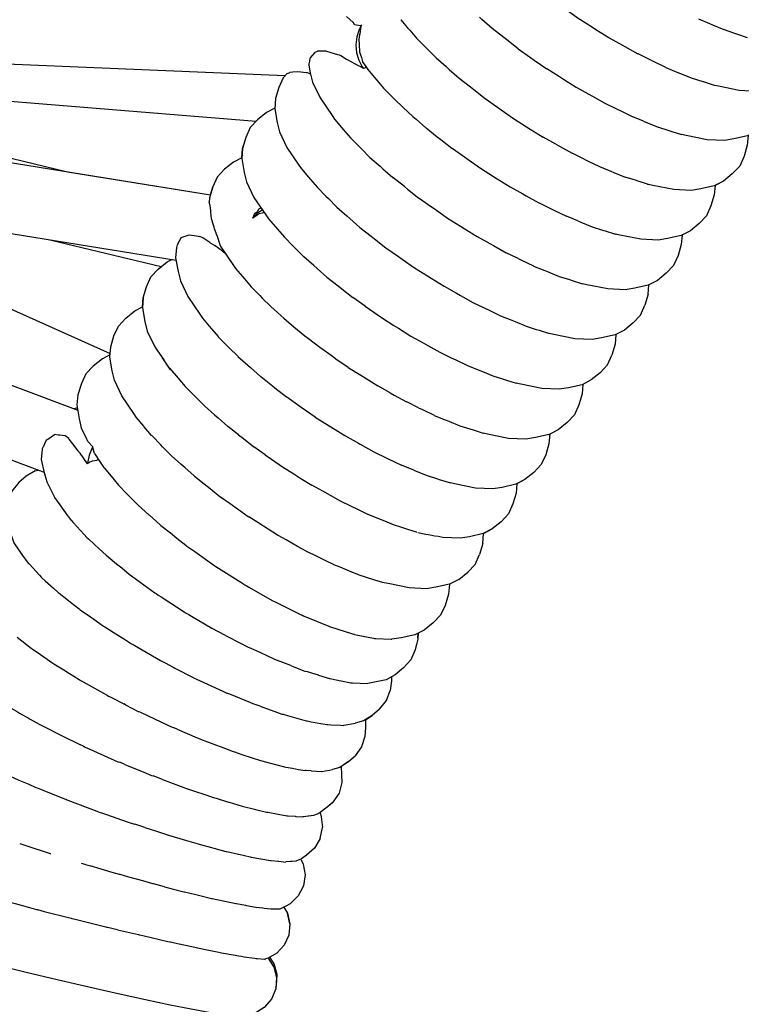
# Model space of a CAD drawing. Units: millimetres. Extents: x 500 to 6440, y 500 to 4700.
# Drawn here: x 3632 to 3669, y 2490 to 2540 of the extents above; entities that cross this region are included whole.
import ezdxf

# ---------------------------------------------------------------- set-up
doc = ezdxf.new("R2010")
doc.units = ezdxf.units.MM
doc.header["$PDMODE"] = 2
doc.header["$PDSIZE"] = 15
doc.layers.add('PAN-404', color=7, linetype='Continuous', true_color=0x8b8681)
doc.layers.add('PAN-7614', color=7, linetype='Continuous', true_color=0xae928c)
doc.styles.add('dim', font='simplex.shx', dxfattribs={"width": 0.7})
doc.dimstyles.new('MXM_DIM', dxfattribs={"dimtxt": 48, "dimasz": 6, "dimexe": 30, "dimexo": 0, "dimgap": 10, "dimtad": 0, "dimdec": 0, "dimzin": 11, "dimtxsty": 'dim', "dimblk": 'DOT', "dimcen": 3, "dimdle": 1.25, "dimclrd": 256, "dimclre": 256, "dimclrt": 256, "dimadec": 0, "dimazin": 0, "dimtfac": 1.25, "dimtdec": 0, "dimtix": 1, "dimtofl": 0, "dimtmove": 1, "dimatfit": 3, "dimldrblk": 'DOT', "dimfxl": 50, "dimfxlon": 1, "dimtolj": 1, "dimtzin": 0, "dimlwd": -1, "dimlwe": -1, "dimarcsym": 0})

# ---------------------------------------------------------------- blocks, each defined once
blk = doc.blocks.new('_Dot')
at = {"color": 0, "linetype": 'ByBlock', "lineweight": -2}
blk.add_line((-0.5, 0), (-1, 0), dxfattribs=at)
at = {"color": 0, "linetype": 'ByBlock', "const_width": 0.5}
blk.add_lwpolyline([(-0.25, 0, 1), (0.25, 0, 1)], format="xyb", close=True, dxfattribs=at)
blk = doc.blocks.new('*D5')
at = {"layer": 'Defpoints', "color": 0, "transparency": 16777216}
for p in [(3502.025, 2789.517), (4116.36, 2018.974), (4116.36, 1800.176)]:
    blk.add_point(p, dxfattribs=at)
at = {"layer": 'PAN-7614', "transparency": 16777216}
for p, q in [((3502.025, 1850.176), (3502.025, 1770.176)), ((4116.36, 1850.176), (4116.36, 1770.176)), ((3508.025, 1800.176), (3758.393, 1800.176)), ((4110.36, 1800.176), (3859.993, 1800.176))]:
    blk.add_line(p, q, dxfattribs=at)
at = {"layer": 'PAN-7614', "transparency": 16777216, "xscale": 6, "yscale": 6, "zscale": 6, "rotation": 180}
blk.add_blockref('_Dot', (3502.025, 1800.176), dxfattribs=at)
at = {"layer": 'PAN-7614', "transparency": 16777216, "xscale": 6, "yscale": 6, "zscale": 6}
blk.add_blockref('_Dot', (4116.36, 1800.176), dxfattribs=at)
at = {"layer": 'PAN-7614', "transparency": 16777216, "insert": (3809.193, 1800.176), "char_height": 48, "attachment_point": 5, "style": 'dim'}
blk.add_mtext('\\A1;614', dxfattribs=at)
blk = doc.blocks.new('*D6')
at = {"layer": 'Defpoints', "color": 0, "transparency": 16777216}
for p in [(3534.599, 2807.187), (4297.006, 2807.187), (3618.732, 1943.86)]:
    blk.add_point(p, dxfattribs=at)
at = {"layer": 'PAN-7614', "transparency": 16777216}
for p, q in [((4247.006, 2807.187), (4327.006, 2807.187)), ((4297.006, 2801.187), (4297.006, 2428.724)), ((4297.006, 1949.86), (4297.006, 2322.324)), ((4247.006, 1943.86), (4327.006, 1943.86))]:
    blk.add_line(p, q, dxfattribs=at)
at = {"layer": 'PAN-7614', "transparency": 16777216, "xscale": 6, "yscale": 6, "zscale": 6}
for p, rotation in [((4297.006, 2807.187), 90), ((4297.006, 1943.86), 270)]:
    blk.add_blockref('_Dot', p, dxfattribs=dict(at, rotation=rotation))
at = {"layer": 'PAN-7614', "transparency": 16777216, "insert": (4297.006, 2375.524), "char_height": 48, "attachment_point": 5, "rotation": 90, "style": 'dim'}
blk.add_mtext('\\A1;863', dxfattribs=at)
blk = doc.blocks.new('Aden-ArmlessChair_Left')
at = {"layer": 'PAN-404'}
for points in [[(41.699, 597.477), (41.722, 597.462), (42.326, 597.034), (42.551, 596.875), (43.16, 596.443), (43.183, 596.429), (43.844, 596.011), (44.016, 595.902), (44.675, 595.484), (44.699, 595.471), (45.378, 595.09), (45.488, 595.028), (46.159, 594.651)], [(31.981, 596.125), (31.923, 596.08), (31.621, 596.144), (31.563, 596.26), (31.56, 596.262), (31.214, 596.563)], [(40.023, 594.903), (40.019, 594.906), (39.431, 595.367), (39.277, 595.487), (38.687, 595.95), (38.683, 595.953), (38.158, 596.415), (38.033, 596.525)], [(49.27, 596.45), (49.839, 596.209), (49.99, 596.145)], [(31.981, 596.125), (31.86, 595.905), (31.741, 595.527), (31.694, 595.114), (31.728, 594.702), (31.835, 594.323), (32.009, 593.989), (32.078, 593.904), (31.903, 593.993)], [(31.981, 596.124), (31.948, 596.044), (31.888, 595.671), (31.881, 595.632), (31.841, 595.381), (31.857, 595.12), (31.88, 594.753)], [(34.016, 596.372), (33.996, 596.401), (34.346, 595.989), (34.457, 595.858), (34.806, 595.448)], [(49.99, 596.145), (50.577, 595.896)], [(34.806, 595.448), (35.24, 595.012), (35.376, 594.876), (35.809, 594.441)], [(50.576, 595.896), (50.594, 595.891), (51.078, 595.729), (51.278, 595.662), (51.78, 595.495)], [(-14.845, 595.326), (28.062, 593.528)], [(29.278, 594.069), (29.287, 594.103), (29.29, 594.119), (29.32, 594.266), (29.352, 594.425)], [(29.354, 594.427), (29.367, 594.443), (29.576, 594.701), (29.608, 594.741)], [(29.608, 594.741), (29.718, 594.779)], [(30.199, 594.766), (30.161, 594.779), (30.14, 594.787), (30.054, 594.785), (29.863, 594.78), (29.718, 594.779)], [(30.758, 594.605), (30.199, 594.766)], [(30.849, 594.579), (30.758, 594.605)], [(30.912, 594.548), (30.849, 594.579)], [(31.902, 593.994), (31.856, 594.023), (31.222, 594.349), (31.214, 594.353), (30.912, 594.548)], [(31.88, 594.753), (31.93, 594.597), (31.972, 594.464), (32.014, 594.33), (32.038, 594.256), (32.053, 594.207), (32.054, 594.202), (32.163, 594.043), (32.298, 593.845)], [(35.809, 594.441), (36.32, 593.991), (36.478, 593.852), (36.988, 593.402)], [(40.023, 594.903), (40.662, 594.455), (40.849, 594.324), (41.486, 593.878), (41.49, 593.875)], [(46.861, 594.308), (46.183, 594.64), (46.16, 594.651)], [(54.981, 594.458), (54.754, 593.955), (54.373, 593.554), (53.914, 593.186), (53.448, 592.945), (52.747, 592.791), (52.256, 592.718), (51.367, 592.761), (50.297, 592.984), (50.105, 593.025), (49.537, 593.208), (49.509, 593.217), (48.922, 593.406), (48.903, 593.412)], [(29.278, 594.069), (29.349, 593.672), (29.47, 593.191), (29.85, 592.387), (30.467, 591.484), (30.6, 591.29), (30.954, 590.874)], [(32.053, 594.205), (32.045, 594.216)], [(32.064, 594.188), (32.059, 594.196)], [(32.074, 594.173), (32.071, 594.178)], [(32.227, 593.95), (32.078, 593.904)], [(46.861, 594.308), (46.914, 594.282), (47.579, 593.957)], [(47.579, 593.957), (47.6, 593.948), (48.256, 593.678), (48.264, 593.675), (48.903, 593.412)], [(-13.931, 593.564), (24.229, 587.408)], [(-6.092, 593.852), (26.568, 591.189)], [(-4.225, 593.699), (16.893, 588.591)], [(28.166, 593.638), (27.959, 593.418), (27.734, 592.913), (27.57, 592.348), (27.526, 591.825), (27.654, 591.119), (27.774, 590.638), (28.154, 589.834), (28.771, 588.931), (28.905, 588.737), (29.258, 588.322), (29.363, 588.199), (29.716, 587.784), (30.153, 587.346), (30.283, 587.216), (30.72, 586.778), (31.234, 586.326)], [(28.166, 593.638), (28.269, 593.675)], [(28.298, 593.689), (28.269, 593.675)], [(29.157, 593.676), (28.714, 593.732), (28.458, 593.706), (28.299, 593.69)], [(29.331, 593.63), (29.286, 593.644), (29.201, 593.67), (29.157, 593.676)], [(29.361, 593.624), (29.331, 593.63)], [(32.315, 593.82), (32.299, 593.844)], [(32.299, 593.844), (32.645, 593.437), (32.762, 593.3), (33.108, 592.892)], [(43.007, 592.924), (43.002, 592.926), (42.351, 593.334), (42.143, 593.465), (41.49, 593.875)], [(36.988, 593.402), (37.567, 592.947), (37.743, 592.809), (38.322, 592.354), (38.959, 591.907), (39.15, 591.772), (39.787, 591.324)], [(45.901, 591.417), (45.897, 591.42), (45.304, 591.706), (45.083, 591.813), (44.488, 592.1), (44.484, 592.103), (43.855, 592.452), (43.637, 592.573), (43.007, 592.924)], [(33.109, 592.892), (33.539, 592.461), (33.68, 592.319), (34.111, 591.887)], [(27.529, 591.863), (27.098, 591.637), (26.641, 591.267), (26.263, 590.864), (26.038, 590.359), (25.874, 589.795), (25.83, 589.272), (25.958, 588.565), (26.078, 588.084), (26.458, 587.28), (27.075, 586.377), (27.208, 586.184)], [(34.62, 591.439), (34.113, 591.885)], [(34.62, 591.438), (34.781, 591.297), (35.29, 590.849)], [(46.449, 591.195), (45.901, 591.417)], [(53.097, 591.454), (52.719, 591.051), (52.263, 590.68), (51.798, 590.436), (51.098, 590.279), (50.607, 590.203), (49.719, 590.241), (48.647, 590.458), (48.406, 590.507)], [(39.787, 591.324), (40.447, 590.909), (40.642, 590.787), (41.303, 590.371)], [(46.45, 591.195), (46.666, 591.107), (47.212, 590.885), (47.216, 590.884), (47.707, 590.728), (47.912, 590.664), (48.403, 590.508)], [(30.953, 590.875), (31.056, 590.754), (31.41, 590.338)], [(35.292, 590.847), (35.87, 590.394), (36.046, 590.255), (36.624, 589.801)], [(51.823, 590.449), (51.781, 589.955), (51.616, 589.39), (51.391, 588.886), (51.013, 588.483), (50.555, 588.113), (50.09, 587.87), (49.389, 587.714), (48.899, 587.639), (48.011, 587.678), (46.939, 587.897), (46.71, 587.944)], [(-15.035, 590.111), (22.461, 584.059)], [(25.834, 589.314), (25.874, 589.794), (25.916, 589.939)], [(31.411, 590.338), (31.851, 589.897), (31.976, 589.772), (32.415, 589.332)], [(41.95, 590.011), (41.303, 590.371)], [(41.95, 590.011), (42.138, 589.906), (42.785, 589.545)], [(36.626, 589.8), (37.263, 589.353), (37.452, 589.22), (38.09, 588.772)], [(43.403, 589.246), (42.785, 589.545)], [(25.834, 589.314), (25.408, 589.092), (24.951, 588.721), (24.572, 588.319), (24.347, 587.814), (24.182, 587.249), (24.164, 587.039)], [(32.415, 589.331), (32.931, 588.878), (33.079, 588.748), (33.595, 588.293)], [(43.404, 589.246), (43.58, 589.16), (44.2, 588.859), (44.776, 588.625), (44.939, 588.558), (45.517, 588.323)], [(51.391, 588.885), (51.012, 588.483), (50.555, 588.113), (50.125, 587.888)], [(16.889, 588.592), (24.229, 587.408), (24.347, 587.814)], [(38.092, 588.771), (38.755, 588.354), (38.943, 588.236), (39.607, 587.819)], [(-13.702, 588.051), (17.415, 576.356)], [(34.18, 587.835), (33.595, 588.293)], [(50.125, 587.888), (50.084, 587.406), (49.919, 586.841), (49.695, 586.336), (49.316, 585.934), (48.859, 585.564), (48.394, 585.32), (47.693, 585.164), (47.203, 585.089), (46.314, 585.127), (45.243, 585.346), (45.016, 585.393)], [(46.656, 587.955), (46.71, 587.944), (46.185, 588.111), (46.041, 588.156), (45.517, 588.323)], [(0.481, 587.606), (19.075, 579.259)], [(34.179, 587.836), (34.346, 587.705), (34.93, 587.247)], [(39.609, 587.818), (40.26, 587.455), (40.438, 587.356), (41.09, 586.993)], [(24.279, 586.181), (24.254, 586.522), (24.252, 586.537), (24.242, 586.605), (24.208, 586.848), (24.205, 586.862), (24.164, 587.039)], [(34.931, 587.247), (35.572, 586.797), (35.755, 586.668), (36.397, 586.218)], [(41.092, 586.993), (41.716, 586.69), (41.881, 586.61), (42.505, 586.308)], [(49.968, 587.008), (49.919, 586.841)], [(26.891, 586.647), (26.625, 586.458), (26.404, 586.216), (26.495, 586.419), (26.521, 586.475)], [(26.987, 586.506), (26.876, 586.477), (26.721, 586.436), (26.611, 586.359), (26.6, 586.352), (26.404, 586.216)], [(26.522, 586.475), (26.637, 586.56), (26.732, 586.701)], [(26.733, 586.702), (26.755, 586.712), (26.823, 586.747)], [(24.294, 586.151), (24.286, 586.166), (24.279, 586.181)], [(24.429, 585.668), (24.421, 585.731), (24.417, 585.745), (24.355, 585.947), (24.294, 586.151)], [(27.208, 586.184), (27.562, 585.768), (27.663, 585.649), (28.019, 585.231)], [(31.233, 586.327), (31.386, 586.192), (31.9, 585.74), (32.481, 585.285), (32.654, 585.149), (33.235, 584.693), (33.873, 584.246), (34.063, 584.112), (34.701, 583.665)], [(36.397, 586.218), (37.06, 585.802), (37.25, 585.682), (37.914, 585.266), (38.562, 584.905), (38.748, 584.802), (39.397, 584.441)], [(43.089, 586.07), (42.507, 586.307)], [(43.09, 586.07), (43.24, 586.009), (43.822, 585.772)], [(22.722, 585.215), (23.133, 585.355), (23.507, 585.301)], [(24.568, 585.299), (24.429, 585.668)], [(48.431, 585.34), (48.391, 584.858), (48.227, 584.293), (48.002, 583.789), (47.624, 583.386), (47.167, 583.015), (46.702, 582.772), (46.002, 582.615), (45.511, 582.539), (44.623, 582.578), (43.552, 582.796), (43.321, 582.843)], [(43.824, 585.771), (44.352, 585.603), (44.487, 585.561), (45.016, 585.393)], [(45.057, 585.384), (45.034, 585.389)], [(15.989, 585.103), (21.694, 583.723), (21.542, 583.6)], [(22.525, 584.839), (22.485, 584.701), (22.44, 584.178), (22.566, 583.47), (22.686, 582.989), (23.064, 582.183), (23.679, 581.279), (23.816, 581.079)], [(22.71, 585.206), (22.708, 585.201), (22.698, 585.181), (22.542, 584.871), (22.529, 584.846), (22.525, 584.839)], [(22.711, 585.207), (22.722, 585.215)], [(23.507, 585.301), (23.674, 585.277)], [(24.986, 584.404), (24.903, 584.463), (24.889, 584.474), (24.846, 584.511), (24.469, 584.791), (24.222, 584.935), (24.192, 584.955), (23.837, 585.202), (23.674, 585.277)], [(24.568, 585.299), (24.573, 585.286), (24.71, 584.867), (24.714, 584.855), (24.725, 584.812), (24.763, 584.732), (25.378, 583.828), (25.511, 583.634)], [(28.455, 584.794), (28.02, 585.23)], [(-14.866, 584.653), (15.443, 573.257), (15.466, 573.25), (15.551, 573.221)], [(28.456, 584.794), (28.588, 584.661), (29.024, 584.225)], [(40.015, 584.142), (39.397, 584.441)], [(20.778, 582.128), (20.94, 582.691), (21.164, 583.197), (21.542, 583.6), (21.998, 583.969), (22.237, 584.095)], [(29.532, 583.777), (29.025, 584.223)], [(40.015, 584.142), (40.193, 584.056), (40.811, 583.757)], [(25.523, 583.616), (25.511, 583.635)], [(25.512, 583.634), (25.864, 583.218), (25.968, 583.096), (26.32, 582.681)], [(29.531, 583.777), (29.696, 583.633), (30.203, 583.186)], [(34.701, 583.665), (35.36, 583.251), (35.558, 583.127), (36.218, 582.713)], [(40.811, 583.756), (41.387, 583.523), (41.553, 583.455), (42.128, 583.221)], [(30.205, 583.185), (30.774, 582.739), (30.969, 582.586), (31.538, 582.139)], [(42.129, 583.221), (42.651, 583.056), (42.801, 583.008), (43.321, 582.843)], [(26.322, 582.679), (26.757, 582.242), (26.888, 582.11), (27.324, 581.673)], [(36.218, 582.713), (36.863, 582.354), (37.055, 582.247), (37.701, 581.888), (38.315, 581.591), (38.499, 581.502), (39.115, 581.203), (39.689, 580.97), (39.859, 580.901), (40.432, 580.668)], [(46.695, 582.303), (46.531, 581.739)], [(46.695, 582.304), (46.736, 582.789)], [(20.412, 576), (20.291, 576.177), (19.678, 577.084), (19.302, 577.891), (19.183, 578.373), (19.059, 579.082), (19.105, 579.605), (19.272, 580.172), (19.498, 580.676), (19.877, 581.077), (20.337, 581.449), (20.739, 581.657), (20.778, 582.128), (20.734, 581.604), (20.863, 580.899), (20.984, 580.418), (21.365, 579.615), (21.506, 579.409)], [(32.159, 581.703), (31.539, 582.138)], [(27.325, 581.672), (27.835, 581.222), (27.992, 581.083), (28.502, 580.633)], [(32.16, 581.703), (32.384, 581.545), (33.003, 581.111)], [(46.306, 581.235), (46.531, 581.739)], [(23.818, 581.076), (24.158, 580.675), (24.281, 580.53), (24.622, 580.129)], [(33.005, 581.11), (33.642, 580.71), (33.883, 580.558), (34.519, 580.159)], [(46.306, 581.234), (45.928, 580.831), (45.471, 580.461), (45.006, 580.218), (44.306, 580.061), (43.816, 579.985), (42.927, 580.024), (41.856, 580.242), (41.625, 580.29)], [(28.504, 580.632), (29.078, 580.18), (29.26, 580.037), (29.836, 579.585)], [(40.432, 580.668), (40.95, 580.504), (41.105, 580.454), (41.625, 580.29)], [(24.623, 580.128), (24.626, 580.125), (25.057, 579.692), (25.191, 579.557), (25.624, 579.122), (25.627, 579.119), (26.145, 578.663), (26.281, 578.543), (26.801, 578.084)], [(34.52, 580.158), (35.138, 579.814), (35.382, 579.679), (36, 579.335)], [(45.04, 580.235), (44.999, 579.75), (44.835, 579.185)], [(21.506, 579.41), (21.825, 578.945), (21.759, 579.041)], [(29.837, 579.584), (30.467, 579.141), (30.67, 578.998), (31.301, 578.555)], [(36.001, 579.334), (36.588, 579.05), (36.826, 578.935), (37.412, 578.651)], [(19.069, 579.193), (18.68, 578.995), (18.211, 578.619), (17.829, 578.221), (17.6, 577.72), (17.422, 577.146), (17.373, 576.625), (17.485, 575.907), (17.594, 575.452)], [(22.179, 578.429), (22.111, 578.528), (21.825, 578.945), (21.841, 578.921)], [(44.233, 578.278), (44.611, 578.681), (44.835, 579.186)], [(22.112, 578.527), (22.481, 578.094), (22.556, 578.007), (22.928, 577.571)], [(31.302, 578.554), (31.951, 578.146), (32.165, 578.011), (32.816, 577.602)], [(37.414, 578.65), (37.96, 578.428), (38.184, 578.337), (38.728, 578.116)], [(44.232, 578.278), (43.776, 577.908), (43.311, 577.664), (42.61, 577.507), (42.12, 577.432), (41.232, 577.47), (40.16, 577.689), (39.92, 577.738)], [(26.801, 578.084), (26.806, 578.081), (27.404, 577.611), (27.534, 577.508), (28.136, 577.036), (28.14, 577.033), (28.811, 576.561), (28.929, 576.478), (29.602, 576.005), (29.607, 576.002), (30.313, 575.558), (30.412, 575.496), (31.121, 575.05)], [(38.729, 578.116), (39.222, 577.959), (39.428, 577.894), (39.919, 577.738)], [(43.942, 578.042), (43.776, 577.908)], [(22.928, 577.571), (23.371, 577.128), (23.495, 577.004), (23.936, 576.563)], [(33.451, 577.248), (32.818, 577.601)], [(33.45, 577.248), (33.662, 577.13), (34.297, 576.776)], [(43.34, 577.68), (43.299, 577.189), (43.134, 576.623), (42.909, 576.119), (42.53, 575.717), (42.073, 575.346), (41.64, 575.12)], [(34.901, 576.484), (34.299, 576.775)], [(17.397, 576.467), (17.23, 576.43), (17.225, 576.427)], [(23.936, 576.562), (24.439, 576.121), (24.622, 575.96), (25.118, 575.525)], [(34.901, 576.484), (35.106, 576.384), (35.711, 576.091)], [(20.411, 576.001), (20.397, 576.021)], [(21.228, 575.031), (21.208, 575.054), (20.829, 575.505), (20.798, 575.542), (20.412, 575.999)], [(35.712, 576.09), (36.272, 575.862), (36.464, 575.784), (37.027, 575.555)], [(17.932, 574.754), (17.846, 574.947), (17.843, 574.953), (17.63, 575.384), (17.618, 575.41), (17.612, 575.421), (17.594, 575.453)], [(25.67, 575.092), (25.118, 575.524)], [(37.028, 575.555), (37.536, 575.393), (37.71, 575.338), (38.219, 575.176)], [(42.073, 575.346), (41.607, 575.103), (40.906, 574.946), (40.416, 574.871), (39.527, 574.909), (38.455, 575.128), (38.22, 575.176)], [(15.658, 574.492), (15.668, 574.514), (15.773, 574.756)], [(15.772, 574.752), (15.817, 574.841)], [(15.817, 574.84), (15.827, 574.845), (15.853, 574.854), (15.876, 574.87), (16.222, 575.108)], [(17.16, 574.619), (16.972, 574.864), (16.964, 574.88), (16.957, 574.895), (16.772, 575.042), (16.492, 575.066), (16.48, 575.067), (16.417, 575.073), (16.222, 575.108)], [(17.932, 574.755), (18.181, 574.468), (18.15, 574.421), (17.998, 574.048), (17.921, 573.641), (17.921, 573.607)], [(21.671, 574.581), (21.227, 575.031)], [(25.67, 575.092), (25.917, 574.899), (26.453, 574.479)], [(31.121, 575.05), (31.127, 575.047), (31.827, 574.657), (31.903, 574.615), (32.607, 574.222), (32.612, 574.22), (33.288, 573.892), (33.346, 573.864), (34.025, 573.535)], [(38.232, 575.174), (38.223, 575.175)], [(41.636, 575.072), (41.64, 575.12), (41.598, 574.635), (41.433, 574.069), (41.208, 573.565)], [(16.93, 570.913), (16.509, 571.49), (16.244, 571.869), (15.84, 572.651), (15.713, 573.133), (15.562, 573.82), (15.599, 574.346), (15.609, 574.387), (15.658, 574.492)], [(17.438, 574.258), (17.43, 574.267), (17.16, 574.619)], [(17.874, 573.659), (17.545, 574.151), (17.438, 574.258)], [(18.276, 574.134), (18.208, 574.375), (18.181, 574.468)], [(22.233, 574.011), (22.21, 574.035), (21.772, 574.479), (21.671, 574.582)], [(27.039, 574.068), (26.454, 574.478)], [(41.517, 574.358), (41.433, 574.069), (41.268, 573.701)], [(18.493, 573.802), (18.411, 573.784), (18.379, 573.778), (18.284, 573.757), (18.161, 573.731), (18.113, 573.72), (18.042, 573.678), (17.937, 573.616), (17.928, 573.61), (17.921, 573.606), (17.885, 573.647), (17.875, 573.658)], [(18.276, 574.135), (18.567, 573.69), (18.74, 573.435)], [(22.714, 573.584), (22.233, 574.011)], [(27.039, 574.068), (27.354, 573.847), (27.916, 573.453)], [(15.22, 573.246), (14.77, 572.961), (14.389, 572.64), (14.039, 572.203), (13.85, 571.676), (13.775, 571.184), (13.767, 570.651), (13.926, 570.147), (14.141, 569.552), (14.619, 568.847), (14.886, 568.492), (14.915, 568.461), (14.932, 568.443), (15.445, 567.882), (15.536, 567.782)], [(15.22, 573.246), (15.371, 573.284)], [(15.551, 573.221), (15.706, 573.163)], [(18.74, 573.434), (18.768, 573.402), (18.962, 573.167), (19.282, 572.779), (19.508, 572.505)], [(23.411, 572.963), (23.385, 572.987), (22.908, 573.411), (22.714, 573.584)], [(27.918, 573.452), (28.505, 573.084), (28.871, 572.854), (29.428, 572.505)], [(34.665, 573.275), (34.031, 573.533), (34.025, 573.535)], [(34.665, 573.275), (34.708, 573.257), (35.346, 572.997)], [(41.208, 573.565), (40.829, 573.162)], [(23.411, 572.963), (23.908, 572.569), (24.214, 572.327), (24.712, 571.932), (24.74, 571.909), (25.237, 571.557), (25.663, 571.256), (26.166, 570.899), (26.195, 570.878)], [(35.346, 572.997), (35.351, 572.995), (35.927, 572.812), (35.962, 572.802), (36.542, 572.617)], [(40.371, 572.791), (39.951, 572.572), (39.912, 572.103), (39.749, 571.539), (39.525, 571.034), (39.148, 570.63), (38.692, 570.261), (38.227, 570.016), (37.528, 569.86), (37.037, 569.783), (36.149, 569.822), (35.852, 569.882)], [(40.829, 573.163), (40.371, 572.792), (39.906, 572.549), (39.204, 572.391), (38.714, 572.317), (37.825, 572.355), (36.753, 572.574), (36.543, 572.617)], [(19.509, 572.505), (19.544, 572.469), (19.905, 572.1), (20.095, 571.905), (20.479, 571.512), (20.522, 571.474), (21.061, 570.991), (21.092, 570.963)], [(29.988, 572.194), (29.431, 572.503)], [(32.317, 571.001), (32.312, 571.004), (31.826, 571.238), (31.427, 571.431), (30.909, 571.682), (30.904, 571.684), (30.38, 571.976), (29.988, 572.193)], [(16.93, 570.913), (16.92, 570.928)], [(17.107, 570.671), (16.944, 570.894)], [(17.106, 570.672), (17.109, 570.669), (17.168, 570.607), (17.181, 570.592), (17.744, 569.978), (17.884, 569.825), (17.964, 569.753), (18.262, 569.476), (18.511, 569.243), (18.871, 568.908)], [(21.092, 570.963), (21.637, 570.475), (21.687, 570.436), (22.172, 570.05), (22.5, 569.788), (22.966, 569.417), (23.022, 569.379), (23.418, 569.097), (24.094, 568.615), (24.443, 568.366), (24.504, 568.329), (24.776, 568.156), (25.777, 567.519)], [(29.163, 569.103), (29.137, 569.119), (28.699, 569.364), (28.116, 569.691), (27.697, 569.926), (27.669, 569.944), (27.188, 570.249), (26.663, 570.581), (26.195, 570.878)], [(33.628, 570.469), (33.621, 570.471), (33.18, 570.651), (32.79, 570.809), (32.317, 571.001)], [(34.815, 570.093), (34.808, 570.095), (34.414, 570.22), (34.051, 570.335), (33.628, 570.469)], [(38.203, 569.508), (38.248, 570.027), (38.692, 570.261)], [(34.872, 570.081), (35.288, 569.997), (35.502, 569.953), (35.815, 569.89)], [(38.202, 569.508), (38.035, 568.941)], [(18.871, 568.908), (18.968, 568.832), (19.407, 568.472), (19.672, 568.255), (20.058, 567.938)], [(30.882, 568.29), (30.559, 568.422), (30.536, 568.434), (30.142, 568.626), (29.532, 568.923), (29.162, 569.103)], [(36.97, 567.664), (37.43, 568.036), (37.809, 568.437), (38.035, 568.941)], [(14.88, 568.501), (14.886, 568.491)], [(31.86, 567.89), (31.84, 567.898), (31.488, 568.042), (30.883, 568.29)], [(15.536, 567.782), (15.577, 567.747), (15.745, 567.595), (16.17, 567.211), (16.405, 566.998), (16.457, 566.96), (16.856, 566.646), (17.047, 566.495), (17.479, 566.155), (17.54, 566.114), (18.067, 565.744), (18.237, 565.625), (18.743, 565.269), (18.812, 565.228), (19.224, 564.966), (19.857, 564.565), (20.178, 564.361)], [(20.058, 567.939), (20.171, 567.859), (20.428, 567.671), (21.377, 566.977)], [(33.039, 567.514), (33.022, 567.519), (32.712, 567.618), (32.14, 567.8), (31.86, 567.89)], [(36.97, 567.664), (36.504, 567.422), (35.802, 567.265), (35.311, 567.191), (34.422, 567.23), (33.349, 567.449), (33.039, 567.514)], [(25.777, 567.519), (25.988, 567.385)], [(25.989, 567.385), (26.052, 567.35), (26.195, 567.269), (27.427, 566.575), (27.512, 566.527)], [(36.494, 567.42), (36.446, 566.907), (36.268, 566.333), (36.038, 565.832)], [(36.505, 567.422), (36.495, 567.42)], [(21.376, 566.978), (21.432, 566.936), (21.529, 566.876)], [(21.528, 566.876), (21.558, 566.858), (21.579, 566.845), (21.693, 566.772)], [(21.694, 566.772), (22.882, 565.997), (22.975, 565.937), (23.112, 565.867), (23.252, 565.785), (24.303, 565.168), (24.584, 565.004), (24.724, 564.941), (25.074, 564.757)], [(27.512, 566.527), (27.577, 566.496), (27.614, 566.478), (28.13, 566.224), (28.956, 565.818)], [(28.97, 565.811), (28.956, 565.818)], [(28.971, 565.81), (28.982, 565.806), (29.006, 565.796)], [(29.006, 565.797), (29.036, 565.786), (30.299, 565.265), (30.332, 565.251), (30.369, 565.241), (30.395, 565.235), (31.519, 564.872), (31.565, 564.857), (31.623, 564.848)], [(36.039, 565.832), (35.657, 565.435)], [(35.656, 565.434), (35.188, 565.058), (34.721, 564.821), (34.012, 564.662), (33.532, 564.594)], [(14.301, 564.703), (14.787, 564.32), (15.02, 564.136)], [(25.074, 564.757), (25.736, 564.41), (26.163, 564.187), (26.302, 564.133), (26.792, 563.907), (27.147, 563.744), (27.672, 563.503)], [(31.626, 564.847), (32.599, 564.643), (32.642, 564.635)], [(34.895, 564.909), (34.874, 564.603), (34.732, 564.054), (34.515, 563.544), (34.143, 563.133), (33.704, 562.773), (33.242, 562.519), (32.555, 562.367), (32.308, 562.323)], [(32.642, 564.635), (32.693, 564.634)], [(32.695, 564.634), (33.507, 564.596), (33.531, 564.594)], [(34.878, 564.658), (34.895, 564.91)], [(15.02, 564.136), (15.073, 564.102), (15.497, 563.808), (15.671, 563.688), (16.133, 563.368)], [(20.178, 564.36), (20.255, 564.319), (20.508, 564.173), (21.664, 563.507)], [(34.81, 564.358), (34.732, 564.054)], [(16.133, 563.368), (16.195, 563.331), (16.692, 563.022), (16.99, 562.836), (17.439, 562.556), (17.51, 562.519), (17.843, 562.329), (18.736, 561.823), (18.919, 561.719), (18.996, 561.682), (19.119, 561.618), (19.779, 561.276)], [(21.665, 563.507), (21.76, 563.452)], [(21.76, 563.452), (21.84, 563.413), (21.906, 563.378), (22.31, 563.167)], [(22.309, 563.168), (22.405, 563.118)], [(22.406, 563.118), (23.373, 562.616), (23.398, 562.603), (23.481, 562.57), (23.515, 562.554), (24.866, 561.923), (24.993, 561.864), (25.074, 561.836)], [(28.359, 563.243), (27.805, 563.459), (27.672, 563.503)], [(28.359, 563.243), (28.504, 563.186), (29.073, 562.964), (29.196, 562.933), (29.748, 562.763), (29.775, 562.754), (30.335, 562.581), (30.444, 562.565), (30.927, 562.466), (30.935, 562.464), (31.424, 562.364), (31.516, 562.363), (31.903, 562.344), (31.917, 562.343), (32.308, 562.324)], [(33.523, 562.673), (33.519, 562.462), (33.445, 561.97)], [(12.82, 561.806), (12.864, 561.779), (12.951, 561.722), (13.538, 561.337), (13.761, 561.191), (13.816, 561.161), (14.263, 560.899), (14.423, 560.806), (14.914, 560.519), (14.979, 560.487), (15.436, 560.244), (15.907, 559.993), (16.265, 559.803)], [(26.78, 561.152), (26.579, 561.223), (26.502, 561.245), (26.306, 561.326), (25.213, 561.778), (25.074, 561.836)], [(32.905, 561.006), (33.256, 561.443), (33.445, 561.97)], [(19.858, 561.234), (19.78, 561.275)], [(19.857, 561.235), (20.519, 560.894), (20.547, 560.88), (20.631, 560.847), (20.664, 560.831), (22.037, 560.185), (22.225, 560.096), (22.31, 560.067)], [(26.78, 561.152), (27.662, 560.839), (27.893, 560.758)], [(27.893, 560.758), (27.963, 560.743), (28.182, 560.68), (28.902, 560.476), (29.133, 560.41)], [(32.905, 561.006), (32.524, 560.685), (32.075, 560.4), (31.647, 560.293)], [(32.181, 560.467), (32.524, 560.685)], [(22.519, 559.978), (22.31, 560.067)], [(29.133, 560.41), (29.195, 560.402), (29.397, 560.364), (29.992, 560.249), (30.193, 560.211), (30.244, 560.211), (30.403, 560.203), (30.894, 560.177), (31.042, 560.169)], [(31.042, 560.169), (31.081, 560.178), (31.181, 560.198), (31.562, 560.276), (31.648, 560.293)], [(32.181, 560.467), (32.188, 560.053), (32.156, 559.604), (31.986, 559.067), (31.651, 558.614)], [(16.265, 559.803), (16.339, 559.769), (16.573, 559.655), (17.55, 559.177)], [(22.519, 559.978), (23.542, 559.541), (23.852, 559.409)], [(17.707, 559.099), (17.551, 559.177)], [(17.707, 559.099), (17.796, 559.056), (17.827, 559.045), (17.834, 559.042), (17.879, 559.026), (19.286, 558.396), (19.48, 558.309), (19.566, 558.281)], [(23.852, 559.409), (23.935, 559.384), (24.26, 559.26), (24.998, 558.979), (25.385, 558.831), (25.464, 558.811), (25.844, 558.686), (26.372, 558.511), (26.79, 558.373)], [(30.527, 556.23), (30.842, 556.701), (30.989, 557.249), (30.975, 557.642), (30.948, 558.075), (31.305, 558.324), (31.651, 558.614)], [(19.826, 558.173), (19.566, 558.281)], [(19.826, 558.173), (20.805, 557.769), (21.203, 557.605), (21.291, 557.578)], [(26.79, 558.373), (26.862, 558.359)], [(26.862, 558.359), (27.242, 558.257), (27.633, 558.152), (28.035, 558.044)], [(28.035, 558.044), (28.099, 558.037), (28.433, 557.974), (28.743, 557.916), (29.089, 557.851)], [(31.306, 558.324), (30.865, 558.018), (30.498, 557.909)], [(13.915, 557.576), (14.391, 557.369), (14.897, 557.149)], [(21.766, 557.398), (21.291, 557.578)], [(29.397, 557.836), (29.142, 557.851), (29.089, 557.851)], [(29.397, 557.836), (29.663, 557.819), (29.921, 557.803)], [(29.921, 557.803), (29.961, 557.812), (30.121, 557.841), (30.344, 557.881), (30.498, 557.909)], [(14.897, 557.149), (15.267, 556.988), (15.326, 556.967), (15.581, 556.864), (16.735, 556.397), (16.814, 556.364)], [(21.766, 557.398), (22.319, 557.189), (22.868, 556.982), (22.953, 556.959), (23.558, 556.752), (23.792, 556.672), (24.43, 556.454), (24.511, 556.436), (25.16, 556.24), (25.19, 556.231), (25.854, 556.031)], [(16.847, 556.351), (16.815, 556.364)], [(16.847, 556.351), (16.857, 556.348), (16.902, 556.335), (16.911, 556.332), (18.396, 555.774), (18.572, 555.708), (18.638, 555.691), (18.889, 555.603)], [(25.855, 556.031), (25.928, 556.018), (26.479, 555.879), (26.546, 555.862), (27.107, 555.721)], [(30.527, 556.23), (30.222, 555.982), (29.794, 555.651), (29.517, 555.553), (29.275, 555.519), (29.249, 555.515), (29.01, 555.482), (28.971, 555.474)], [(30.498, 556.206), (30.222, 555.982), (29.866, 555.707)], [(18.888, 555.603), (19.957, 555.228), (20.33, 555.097)], [(27.107, 555.721), (27.171, 555.715)], [(27.171, 555.715), (27.619, 555.632), (27.698, 555.617)], [(27.698, 555.617), (28.157, 555.533)], [(28.157, 555.533), (28.209, 555.533), (28.569, 555.505), (28.603, 555.503)], [(29.866, 555.707), (29.914, 555.476)], [(20.854, 554.932), (20.395, 555.081), (20.33, 555.097)], [(28.603, 555.503), (28.971, 555.474)], [(29.914, 555.476), (29.977, 554.927)], [(20.854, 554.932), (21.504, 554.72), (22.018, 554.552), (22.081, 554.538), (22.662, 554.364), (22.997, 554.264), (23.594, 554.085), (23.652, 554.074)], [(29.861, 554.369), (29.978, 554.927)], [(14.434, 554.106), (14.704, 554.017), (15.991, 553.593), (16.006, 553.588), (16.015, 553.585)], [(23.653, 554.074), (24.273, 553.907), (24.404, 553.871), (25.022, 553.705)], [(29.86, 554.369), (29.571, 553.877), (29.156, 553.513), (28.9, 553.327), (28.609, 553.202), (28.401, 553.186), (28.335, 553.181), (28.12, 553.165), (28.095, 553.161)], [(25.022, 553.705), (25.074, 553.697)], [(25.074, 553.697), (25.662, 553.561), (25.69, 553.554), (26.269, 553.419)], [(17.594, 553.097), (17.774, 553.041), (17.816, 553.032), (18.055, 552.962)], [(26.269, 553.419), (26.314, 553.415), (26.811, 553.325), (26.815, 553.324), (27.304, 553.235), (27.339, 553.235), (27.705, 553.199), (27.736, 553.196), (28.095, 553.16)], [(28.886, 553.276), (28.991, 553.042), (29.082, 552.495), (28.995, 551.929), (28.731, 551.42)], [(28.887, 553.276), (28.868, 553.313)], [(28.963, 553.373), (28.9, 553.327)], [(20.041, 552.388), (19.6, 552.511), (19.558, 552.519), (19.186, 552.629), (18.055, 552.962)], [(21.864, 551.894), (21.305, 552.04), (21.265, 552.047), (20.756, 552.189), (20.041, 552.388)], [(21.864, 551.894), (22.266, 551.789), (22.852, 551.636), (22.89, 551.631), (23.484, 551.487), (23.681, 551.44), (24.284, 551.294)], [(12.685, 551.443), (12.839, 551.399), (13.096, 551.327), (13.663, 551.168), (13.707, 551.158), (14.207, 551.023), (14.936, 550.826), (15.303, 550.727)], [(24.284, 551.294), (24.317, 551.29)], [(24.317, 551.29), (24.876, 551.169), (24.966, 551.15), (25.527, 551.028)], [(25.527, 551.028), (25.555, 551.026)], [(25.555, 551.026), (26.024, 550.941), (26.083, 550.93), (26.55, 550.845), (26.573, 550.845)], [(27.339, 550.754), (27.623, 550.754), (27.812, 550.754), (28.113, 550.904), (28.335, 551.032)], [(28.335, 551.032), (28.732, 551.42)], [(15.303, 550.727), (15.348, 550.717), (15.695, 550.627), (16.933, 550.305), (17.068, 550.269), (17.112, 550.261)], [(26.573, 550.845), (26.914, 550.802), (26.986, 550.793), (27.323, 550.751)], [(27.999, 550.847), (28.185, 550.526), (28.304, 549.983), (28.244, 549.411), (28.007, 548.887), (27.63, 548.478), (27.191, 548.228)], [(27.323, 550.751), (27.339, 550.754)], [(28.304, 549.983), (28.185, 550.527)], [(17.112, 550.261), (17.281, 550.218), (18.103, 550.012)], [(18.102, 550.012), (18.859, 549.827), (18.898, 549.82), (18.93, 549.812), (18.947, 549.808), (19.462, 549.687)], [(19.463, 549.686), (20.529, 549.43), (20.564, 549.421), (20.597, 549.416), (20.761, 549.379), (22.045, 549.083), (22.143, 549.061), (22.168, 549.057), (22.386, 549.01), (23.432, 548.781), (23.561, 548.753), (23.579, 548.751), (23.807, 548.705), (24.657, 548.532), (24.789, 548.505)], [(24.789, 548.505), (24.801, 548.504)], [(24.801, 548.504), (25.001, 548.467), (25.687, 548.342), (25.796, 548.322)], [(27.191, 548.228), (27.479, 547.764), (27.615, 547.225), (27.574, 546.651), (27.354, 546.119), (26.99, 545.697), (26.52, 545.408), (25.978, 545.274), (25.811, 545.248), (25.243, 545.291), (24.814, 545.334), (24.138, 545.44), (23.243, 545.604), (22.155, 545.819), (20.897, 546.083), (19.495, 546.388), (17.975, 546.731), (16.366, 547.106), (14.76, 547.491), (13.248, 547.864), (11.857, 548.218), (11.799, 548.233)], [(25.796, 548.322), (25.803, 548.322), (25.95, 548.3), (26.481, 548.222), (26.553, 548.211)], [(26.556, 548.211), (26.638, 548.205), (26.998, 548.18), (27.028, 548.178)], [(27.189, 548.227), (27.05, 548.185), (27.028, 548.178)], [(27.58, 546.734), (27.611, 546.812), (27.643, 547.387), (27.499, 547.925), (27.274, 548.275)]]:
    blk.add_lwpolyline(points, dxfattribs=at)

msp = doc.modelspace()

# ---------------------------------------------------------------- block references
at = {"layer": 'PAN-404'}
msp.add_blockref('Aden-ArmlessChair_Left', (3617.434, 1943.86), dxfattribs=at)

# ---------------------------------------------------------------- dimensions: what is measured, and where the dimension line sits
at = {"layer": 'PAN-7614'}
dim = msp.add_linear_dim(base=(4297.006, 2807.187), p1=(3618.732, 1943.86), p2=(3534.599, 2807.187), angle=90, dimstyle='MXM_DIM', dxfattribs=at)
dim.commit()
dim.dimension.update_dxf_attribs({"geometry": '*D6', "text_midpoint": (4297.006, 2375.524)})
dim = msp.add_linear_dim(base=(4116.36, 1800.176), p1=(3502.025, 2789.517), p2=(4116.36, 2018.974), dimstyle='MXM_DIM', dxfattribs=at)
dim.commit()
dim.dimension.update_dxf_attribs({"geometry": '*D5', "text_midpoint": (3809.193, 1800.176)})

doc.saveas('drawing.dxf')
